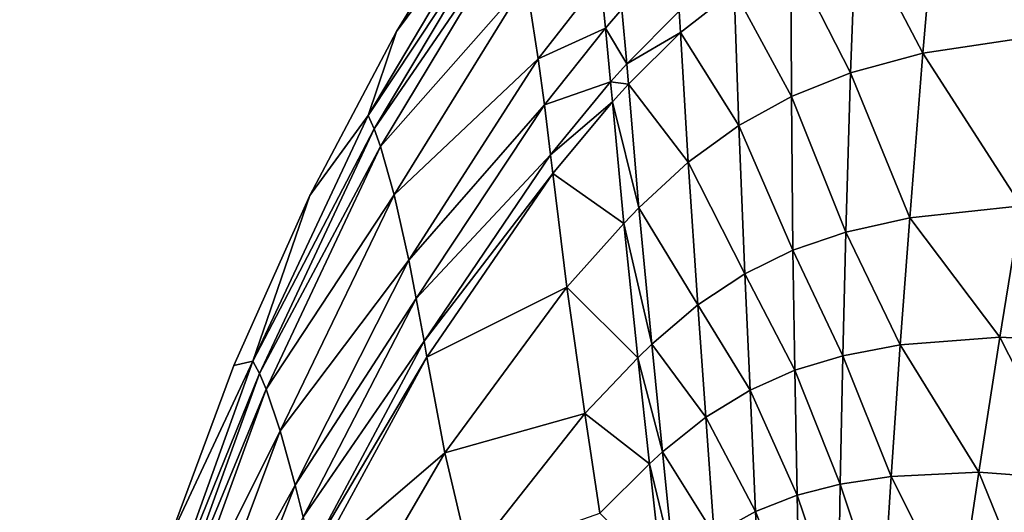
# Model space of a CAD drawing. Extents: x -4.2 to 39.2, y 3 to 53.9.
# Drawn here: x 3 to 14.4, y 39.4 to 45.1 of the extents above; entities that cross this region are included whole.
import ezdxf

# ---------------------------------------------------------------- set-up
doc = ezdxf.new("R2010")
doc.units = 0
doc.layers.get('0').update_dxf_attribs({"linetype": 'CONTINUOUS'})
doc.layers.add('PORCELANA', color=60, linetype='CONTINUOUS')

msp = doc.modelspace()

# ---------------------------------------------------------------- linework, layer by layer
at = {"color": 4}
for points in [[(3.016, 28.477, 20.605), (3.087, 30.636, 20.605), (3.298, 32.786, 20.605), (3.646, 34.905, 20.605), (4.128, 36.991, 20.605), (4.744, 39.042, 20.605), (5.494, 41.059, 20.605), (6.375, 43.027, 20.605), (7.376, 44.924, 20.605), (8.498, 46.751, 20.605), (9.742, 48.505, 20.605), (11.197, 50.106, 20.605), (12.879, 51.466, 20.605), (14.735, 52.543, 20.605), (16.741, 53.327, 20.605), (18.842, 53.794, 20.605), (20.991, 53.936, 20.605), (23.141, 53.752, 20.605), (25.241, 53.247, 20.605), (27.23, 52.441, 20.605)], [(3.016, 28.477, 2.605), (3.087, 30.636, 2.605), (3.298, 32.786, 2.605), (3.646, 34.905, 2.605), (4.128, 36.991, 2.605), (4.744, 39.042, 2.605), (5.494, 41.059, 2.605), (6.375, 43.027, 2.605), (7.376, 44.924, 2.605), (8.498, 46.751, 2.605), (9.742, 48.505, 2.605), (11.197, 50.106, 2.605), (12.879, 51.466, 2.605), (14.735, 52.543, 2.605), (16.741, 53.327, 2.605), (18.842, 53.794, 2.605), (20.991, 53.936, 2.605), (23.141, 53.752, 2.605), (25.241, 53.247, 2.605), (27.23, 52.441, 2.605)]]:
    msp.add_polyline3d(points, dxfattribs=at)
at = {"layer": 'PORCELANA'}
for points in [[(8.498, 46.751, 18.605), (7.376, 44.924, 18.605), (8.624, 46.602, 16.621), (8.498, 46.751, 18.605)], [(13.62, 46.447, 9.305), (14.932, 44.89, 8.038), (15.25, 46.756, 9.329), (13.62, 46.447, 9.305)], [(8.624, 46.602, 16.621), (7.376, 44.924, 18.605), (7.048, 43.951, 16.731), (8.624, 46.602, 16.621)], [(8.624, 46.602, 16.621), (7.048, 43.951, 16.731), (8.683, 46.418, 15.65), (8.624, 46.602, 16.621)], [(8.683, 46.418, 15.65), (7.048, 43.951, 16.731), (7.118, 43.798, 15.803), (8.683, 46.418, 15.65)], [(8.683, 46.418, 15.65), (7.118, 43.798, 15.803), (8.745, 46.172, 14.704), (8.683, 46.418, 15.65)], [(12.695, 46.144, 9.285), (13.467, 44.674, 8.019), (13.62, 46.447, 9.305), (12.695, 46.144, 9.285)], [(13.62, 46.447, 9.305), (13.467, 44.674, 8.019), (14.932, 44.89, 8.038), (13.62, 46.447, 9.305)], [(8.745, 46.172, 14.704), (7.118, 43.798, 15.803), (7.192, 43.594, 14.894), (8.745, 46.172, 14.704)], [(8.745, 46.172, 14.704), (7.192, 43.594, 14.894), (8.877, 45.504, 12.899), (8.745, 46.172, 14.704)], [(11.939, 45.799, 9.27), (12.631, 44.444, 8.006), (12.695, 46.144, 9.285), (11.939, 45.799, 9.27)], [(12.695, 46.144, 9.285), (12.631, 44.444, 8.006), (13.467, 44.674, 8.019), (12.695, 46.144, 9.285)], [(11.283, 45.399, 9.279), (11.946, 44.17, 8), (11.939, 45.799, 9.27), (11.283, 45.399, 9.279)], [(11.939, 45.799, 9.27), (11.946, 44.17, 8), (12.631, 44.444, 8.006), (11.939, 45.799, 9.27)], [(8.877, 45.504, 12.899), (7.192, 43.594, 14.894), (7.35, 43.034, 13.148), (8.877, 45.504, 12.899)], [(8.877, 45.504, 12.899), (7.35, 43.034, 13.148), (9.016, 44.607, 11.228), (8.877, 45.504, 12.899)], [(9.736, 45.532, 11.131), (8.877, 45.504, 12.899), (9.016, 44.607, 11.228), (9.736, 45.532, 11.131)], [(9.736, 45.532, 11.131), (9.016, 44.607, 11.228), (9.795, 44.962, 10.353), (9.736, 45.532, 11.131)], [(9.795, 44.962, 10.353), (9.984, 45.181, 10.331), (9.736, 45.532, 11.131), (9.795, 44.962, 10.353)], [(10.662, 44.912, 9.309), (11.283, 45.399, 9.279), (10.648, 45.157, 9.552), (10.662, 44.912, 9.309)], [(10.662, 44.912, 9.309), (11.338, 43.835, 8.015), (11.283, 45.399, 9.279), (10.662, 44.912, 9.309)], [(11.283, 45.399, 9.279), (11.338, 43.835, 8.015), (11.946, 44.17, 8), (11.283, 45.399, 9.279)], [(9.795, 44.962, 10.353), (10.04, 44.547, 9.6), (9.984, 45.181, 10.331), (9.795, 44.962, 10.353)], [(10.648, 45.157, 9.552), (9.984, 45.181, 10.331), (10.04, 44.547, 9.6), (10.648, 45.157, 9.552)], [(10.648, 45.157, 9.552), (10.04, 44.547, 9.6), (10.662, 44.912, 9.309), (10.648, 45.157, 9.552)], [(7.048, 43.951, 16.731), (7.376, 44.924, 18.605), (6.375, 43.027, 18.605), (7.048, 43.951, 16.731)], [(9.795, 44.962, 10.353), (9.016, 44.607, 11.228), (9.087, 44.076, 10.452), (9.795, 44.962, 10.353)], [(9.795, 44.962, 10.353), (9.087, 44.076, 10.452), (9.854, 44.339, 9.622), (9.795, 44.962, 10.353)], [(9.854, 44.339, 9.622), (10.04, 44.547, 9.6), (9.795, 44.962, 10.353), (9.854, 44.339, 9.622)], [(10.662, 44.912, 9.309), (10.04, 44.547, 9.6), (10.059, 44.313, 9.357), (10.662, 44.912, 9.309)], [(10.059, 44.313, 9.357), (10.753, 43.412, 8.05), (10.662, 44.912, 9.309), (10.059, 44.313, 9.357)], [(10.662, 44.912, 9.309), (10.753, 43.412, 8.05), (11.338, 43.835, 8.015), (10.662, 44.912, 9.309)], [(14.932, 44.89, 8.038), (13.467, 44.674, 8.019), (14.603, 42.906, 6.987), (14.932, 44.89, 8.038)], [(12.631, 44.444, 8.006), (13.315, 42.768, 6.97), (13.467, 44.674, 8.019), (12.631, 44.444, 8.006)], [(14.603, 42.906, 6.987), (13.467, 44.674, 8.019), (13.315, 42.768, 6.97), (14.603, 42.906, 6.987)], [(9.016, 44.607, 11.228), (7.35, 43.034, 13.148), (7.518, 42.279, 11.512), (9.016, 44.607, 11.228)], [(9.016, 44.607, 11.228), (7.518, 42.279, 11.512), (9.087, 44.076, 10.452), (9.016, 44.607, 11.228)], [(9.854, 44.339, 9.622), (10.059, 44.313, 9.357), (10.04, 44.547, 9.6), (9.854, 44.339, 9.622)], [(12.575, 42.602, 6.961), (12.631, 44.444, 8.006), (11.946, 44.17, 8), (12.575, 42.602, 6.961)], [(12.575, 42.602, 6.961), (13.315, 42.768, 6.97), (12.631, 44.444, 8.006), (12.575, 42.602, 6.961)], [(9.854, 44.339, 9.622), (9.087, 44.076, 10.452), (9.16, 43.494, 9.721), (9.854, 44.339, 9.622)], [(9.854, 44.339, 9.622), (9.16, 43.494, 9.721), (9.875, 44.109, 9.379), (9.854, 44.339, 9.622)], [(9.875, 44.109, 9.379), (10.059, 44.313, 9.357), (9.854, 44.339, 9.622), (9.875, 44.109, 9.379)], [(9.875, 44.109, 9.379), (10.182, 42.883, 8.102), (10.059, 44.313, 9.357), (9.875, 44.109, 9.379)], [(10.059, 44.313, 9.357), (10.182, 42.883, 8.102), (10.753, 43.412, 8.05), (10.059, 44.313, 9.357)], [(9.875, 44.109, 9.379), (9.16, 43.494, 9.721), (9.185, 43.28, 9.478), (9.875, 44.109, 9.379)], [(9.185, 43.28, 9.478), (10.007, 42.703, 8.124), (9.875, 44.109, 9.379), (9.185, 43.28, 9.478)], [(9.875, 44.109, 9.379), (10.007, 42.703, 8.124), (10.182, 42.883, 8.102), (9.875, 44.109, 9.379)], [(11.964, 42.392, 6.962), (11.946, 44.17, 8), (11.338, 43.835, 8.015), (11.964, 42.392, 6.962)], [(11.964, 42.392, 6.962), (12.575, 42.602, 6.961), (11.946, 44.17, 8), (11.964, 42.392, 6.962)], [(9.087, 44.076, 10.452), (7.518, 42.279, 11.512), (7.605, 41.832, 10.744), (9.087, 44.076, 10.452)], [(9.087, 44.076, 10.452), (7.605, 41.832, 10.744), (9.16, 43.494, 9.721), (9.087, 44.076, 10.452)], [(7.118, 43.798, 15.803), (7.048, 43.951, 16.731), (5.715, 41.11, 16.864), (7.118, 43.798, 15.803)], [(5.715, 41.11, 16.864), (7.048, 43.951, 16.731), (6.375, 43.027, 18.605), (5.715, 41.11, 16.864)], [(5.715, 41.11, 16.864), (5.789, 40.967, 15.985), (7.118, 43.798, 15.803), (5.715, 41.11, 16.864)], [(7.118, 43.798, 15.803), (5.789, 40.967, 15.985), (7.192, 43.594, 14.894), (7.118, 43.798, 15.803)], [(11.407, 42.119, 6.982), (11.338, 43.835, 8.015), (10.753, 43.412, 8.05), (11.407, 42.119, 6.982)], [(11.407, 42.119, 6.982), (11.964, 42.392, 6.962), (11.338, 43.835, 8.015), (11.407, 42.119, 6.982)], [(5.789, 40.967, 15.985), (5.867, 40.784, 15.121), (7.192, 43.594, 14.894), (5.789, 40.967, 15.985)], [(7.192, 43.594, 14.894), (5.867, 40.784, 15.121), (7.35, 43.034, 13.148), (7.192, 43.594, 14.894)], [(7.695, 41.339, 10.014), (9.16, 43.494, 9.721), (7.605, 41.832, 10.744), (7.695, 41.339, 10.014)], [(9.185, 43.28, 9.478), (9.16, 43.494, 9.721), (7.695, 41.339, 10.014), (9.185, 43.28, 9.478)], [(10.863, 41.761, 7.021), (10.753, 43.412, 8.05), (10.182, 42.883, 8.102), (10.863, 41.761, 7.021)], [(10.863, 41.761, 7.021), (11.407, 42.119, 6.982), (10.753, 43.412, 8.05), (10.863, 41.761, 7.021)], [(7.695, 41.339, 10.014), (7.726, 41.156, 9.768), (9.185, 43.28, 9.478), (7.695, 41.339, 10.014)], [(9.185, 43.28, 9.478), (7.726, 41.156, 9.768), (9.349, 41.964, 8.224), (9.185, 43.28, 9.478)], [(9.185, 43.28, 9.478), (9.349, 41.964, 8.224), (10.007, 42.703, 8.124), (9.185, 43.28, 9.478)], [(5.715, 41.11, 16.864), (6.375, 43.027, 18.605), (5.494, 41.059, 18.605), (5.715, 41.11, 16.864)], [(6.03, 40.304, 13.444), (7.35, 43.034, 13.148), (5.867, 40.784, 15.121), (6.03, 40.304, 13.444)], [(7.518, 42.279, 11.512), (7.35, 43.034, 13.148), (6.03, 40.304, 13.444), (7.518, 42.279, 11.512)], [(10.331, 41.304, 7.073), (10.182, 42.883, 8.102), (10.007, 42.703, 8.124), (10.331, 41.304, 7.073)], [(10.331, 41.304, 7.073), (10.863, 41.761, 7.021), (10.182, 42.883, 8.102), (10.331, 41.304, 7.073)], [(14.603, 42.906, 6.987), (13.315, 42.768, 6.97), (14.358, 41.386, 6.373), (14.603, 42.906, 6.987)], [(15.594, 41.322, 6.397), (14.603, 42.906, 6.987), (14.358, 41.386, 6.373), (15.594, 41.322, 6.397)], [(13.205, 41.296, 6.357), (13.315, 42.768, 6.97), (12.575, 42.602, 6.961), (13.205, 41.296, 6.357)], [(13.205, 41.296, 6.357), (14.358, 41.386, 6.373), (13.315, 42.768, 6.97), (13.205, 41.296, 6.357)], [(10.007, 42.703, 8.124), (9.349, 41.964, 8.224), (10.168, 41.148, 7.095), (10.007, 42.703, 8.124)], [(10.007, 42.703, 8.124), (10.168, 41.148, 7.095), (10.331, 41.304, 7.073), (10.007, 42.703, 8.124)], [(12.54, 41.171, 6.351), (12.575, 42.602, 6.961), (11.964, 42.392, 6.962), (12.54, 41.171, 6.351)], [(12.54, 41.171, 6.351), (13.205, 41.296, 6.357), (12.575, 42.602, 6.961), (12.54, 41.171, 6.351)], [(11.985, 41.003, 6.355), (11.964, 42.392, 6.962), (11.407, 42.119, 6.982), (11.985, 41.003, 6.355)], [(11.985, 41.003, 6.355), (12.54, 41.171, 6.351), (11.964, 42.392, 6.962), (11.985, 41.003, 6.355)], [(6.204, 39.673, 11.85), (7.518, 42.279, 11.512), (6.03, 40.304, 13.444), (6.204, 39.673, 11.85)], [(7.605, 41.832, 10.744), (7.518, 42.279, 11.512), (6.204, 39.673, 11.85), (7.605, 41.832, 10.744)], [(11.467, 40.773, 6.377), (11.407, 42.119, 6.982), (10.863, 41.761, 7.021), (11.467, 40.773, 6.377)], [(11.467, 40.773, 6.377), (11.985, 41.003, 6.355), (11.407, 42.119, 6.982), (11.467, 40.773, 6.377)], [(7.937, 40.048, 8.515), (9.349, 41.964, 8.224), (7.726, 41.156, 9.768), (7.937, 40.048, 8.515)], [(9.554, 40.504, 7.189), (9.349, 41.964, 8.224), (7.937, 40.048, 8.515), (9.554, 40.504, 7.189)], [(9.554, 40.504, 7.189), (10.168, 41.148, 7.095), (9.349, 41.964, 8.224), (9.554, 40.504, 7.189)], [(6.295, 39.303, 11.09), (7.605, 41.832, 10.744), (6.204, 39.673, 11.85), (6.295, 39.303, 11.09)], [(7.695, 41.339, 10.014), (7.605, 41.832, 10.744), (6.295, 39.303, 11.09), (7.695, 41.339, 10.014)], [(10.955, 40.462, 6.416), (10.863, 41.761, 7.021), (10.331, 41.304, 7.073), (10.955, 40.462, 6.416)], [(10.955, 40.462, 6.416), (11.467, 40.773, 6.377), (10.863, 41.761, 7.021), (10.955, 40.462, 6.416)], [(14.114, 39.825, 5.9), (14.358, 41.386, 6.373), (13.205, 41.296, 6.357), (14.114, 39.825, 5.9)], [(14.114, 39.825, 5.9), (15.195, 39.745, 5.923), (14.358, 41.386, 6.373), (14.114, 39.825, 5.9)], [(15.594, 41.322, 6.397), (14.358, 41.386, 6.373), (15.195, 39.745, 5.923), (15.594, 41.322, 6.397)], [(6.295, 39.303, 11.09), (6.388, 38.897, 10.36), (7.695, 41.339, 10.014), (6.295, 39.303, 11.09)], [(7.695, 41.339, 10.014), (6.388, 38.897, 10.36), (7.726, 41.156, 9.768), (7.695, 41.339, 10.014)], [(10.331, 41.304, 7.073), (10.168, 41.148, 7.095), (10.454, 40.058, 6.467), (10.331, 41.304, 7.073)], [(10.331, 41.304, 7.073), (10.454, 40.058, 6.467), (10.955, 40.462, 6.416), (10.331, 41.304, 7.073)], [(13.1, 39.776, 5.885), (13.205, 41.296, 6.357), (12.54, 41.171, 6.351), (13.1, 39.776, 5.885)], [(13.1, 39.776, 5.885), (14.114, 39.825, 5.9), (13.205, 41.296, 6.357), (13.1, 39.776, 5.885)], [(6.42, 38.748, 10.112), (7.726, 41.156, 9.768), (6.388, 38.897, 10.36), (6.42, 38.748, 10.112)], [(7.937, 40.048, 8.515), (7.726, 41.156, 9.768), (6.42, 38.748, 10.112), (7.937, 40.048, 8.515)], [(10.302, 39.921, 6.487), (10.168, 41.148, 7.095), (9.554, 40.504, 7.189), (10.302, 39.921, 6.487)], [(10.302, 39.921, 6.487), (10.454, 40.058, 6.467), (10.168, 41.148, 7.095), (10.302, 39.921, 6.487)], [(12.511, 39.687, 5.881), (12.54, 41.171, 6.351), (11.985, 41.003, 6.355), (12.511, 39.687, 5.881)], [(12.511, 39.687, 5.881), (13.1, 39.776, 5.885), (12.54, 41.171, 6.351), (12.511, 39.687, 5.881)], [(5.715, 41.11, 16.864), (4.744, 39.042, 18.605), (4.645, 38.137, 16.995), (5.715, 41.11, 16.864)], [(5.715, 41.11, 16.864), (4.645, 38.137, 16.995), (5.789, 40.967, 15.985), (5.715, 41.11, 16.864)], [(5.494, 41.059, 18.605), (4.744, 39.042, 18.605), (5.715, 41.11, 16.864), (5.494, 41.059, 18.605)], [(5.789, 40.967, 15.985), (4.645, 38.137, 16.995), (4.718, 37.997, 16.166), (5.789, 40.967, 15.985)], [(5.789, 40.967, 15.985), (4.718, 37.997, 16.166), (5.867, 40.784, 15.121), (5.789, 40.967, 15.985)], [(12.011, 39.558, 5.886), (11.985, 41.003, 6.355), (11.467, 40.773, 6.377), (12.011, 39.558, 5.886)], [(12.011, 39.558, 5.886), (12.511, 39.687, 5.881), (11.985, 41.003, 6.355), (12.011, 39.558, 5.886)], [(4.794, 37.831, 15.346), (5.867, 40.784, 15.121), (4.718, 37.997, 16.166), (4.794, 37.831, 15.346)], [(6.03, 40.304, 13.444), (5.867, 40.784, 15.121), (4.794, 37.831, 15.346), (6.03, 40.304, 13.444)], [(11.532, 39.37, 5.908), (11.467, 40.773, 6.377), (10.955, 40.462, 6.416), (11.532, 39.37, 5.908)], [(11.532, 39.37, 5.908), (12.011, 39.558, 5.886), (11.467, 40.773, 6.377), (11.532, 39.37, 5.908)], [(7.937, 40.048, 8.515), (8.226, 38.817, 7.46), (9.554, 40.504, 7.189), (7.937, 40.048, 8.515)], [(9.554, 40.504, 7.189), (8.226, 38.817, 7.46), (9.728, 39.351, 6.573), (9.554, 40.504, 7.189)], [(9.554, 40.504, 7.189), (9.728, 39.351, 6.573), (10.302, 39.921, 6.487), (9.554, 40.504, 7.189)], [(10.955, 40.462, 6.416), (10.454, 40.058, 6.467), (11.052, 39.104, 5.945), (10.955, 40.462, 6.416)], [(10.955, 40.462, 6.416), (11.052, 39.104, 5.945), (11.532, 39.37, 5.908), (10.955, 40.462, 6.416)], [(4.952, 37.421, 13.742), (6.03, 40.304, 13.444), (4.794, 37.831, 15.346), (4.952, 37.421, 13.742)], [(6.204, 39.673, 11.85), (6.03, 40.304, 13.444), (4.952, 37.421, 13.742), (6.204, 39.673, 11.85)], [(6.42, 38.748, 10.112), (6.654, 37.852, 8.859), (7.937, 40.048, 8.515), (6.42, 38.748, 10.112)], [(7.937, 40.048, 8.515), (6.654, 37.852, 8.859), (8.226, 38.817, 7.46), (7.937, 40.048, 8.515)], [(10.585, 38.756, 5.993), (10.454, 40.058, 6.467), (10.302, 39.921, 6.487), (10.585, 38.756, 5.993)], [(10.585, 38.756, 5.993), (11.052, 39.104, 5.945), (10.454, 40.058, 6.467), (10.585, 38.756, 5.993)], [(10.302, 39.921, 6.487), (9.728, 39.351, 6.573), (10.445, 38.638, 6.01), (10.302, 39.921, 6.487)], [(10.302, 39.921, 6.487), (10.445, 38.638, 6.01), (10.585, 38.756, 5.993), (10.302, 39.921, 6.487)], [(13, 38.218, 5.557), (13.1, 39.776, 5.885), (12.511, 39.687, 5.881), (13, 38.218, 5.557)], [(13, 38.218, 5.557), (13.874, 38.233, 5.569), (13.1, 39.776, 5.885), (13, 38.218, 5.557)], [(13.874, 38.233, 5.569), (14.114, 39.825, 5.9), (13.1, 39.776, 5.885), (13.874, 38.233, 5.569)], [(13.874, 38.233, 5.569), (14.798, 38.142, 5.591), (14.114, 39.825, 5.9), (13.874, 38.233, 5.569)], [(14.798, 38.142, 5.591), (15.195, 39.745, 5.923), (14.114, 39.825, 5.9), (14.798, 38.142, 5.591)], [(5.117, 36.909, 12.191), (6.204, 39.673, 11.85), (4.952, 37.421, 13.742), (5.117, 36.909, 12.191)], [(6.295, 39.303, 11.09), (6.204, 39.673, 11.85), (5.117, 36.909, 12.191), (6.295, 39.303, 11.09)], [(12.488, 38.16, 5.554), (12.511, 39.687, 5.881), (12.011, 39.558, 5.886), (12.488, 38.16, 5.554)], [(12.488, 38.16, 5.554), (13, 38.218, 5.557), (12.511, 39.687, 5.881), (12.488, 38.16, 5.554)], [(12.042, 38.066, 5.56), (12.011, 39.558, 5.886), (11.532, 39.37, 5.908), (12.042, 38.066, 5.56)], [(12.042, 38.066, 5.56), (12.488, 38.16, 5.554), (12.011, 39.558, 5.886), (12.042, 38.066, 5.56)], [(11.532, 39.37, 5.908), (11.052, 39.104, 5.945), (11.601, 37.916, 5.58), (11.532, 39.37, 5.908)], [(11.532, 39.37, 5.908), (11.601, 37.916, 5.58), (12.042, 38.066, 5.56), (11.532, 39.37, 5.908)]]:
    msp.add_3dface(points, dxfattribs=at)

doc.saveas('drawing.dxf')
